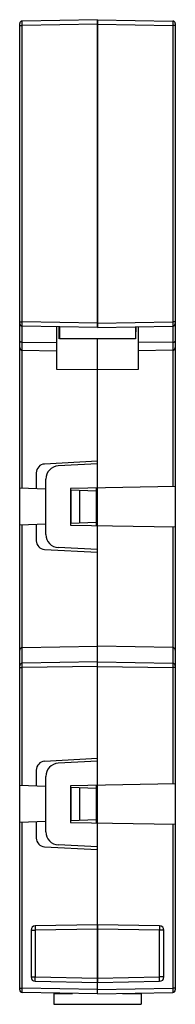
# Model space of a CAD drawing. Units: millimetres. Extents: x -11 to 7, y -56 to 57.
import ezdxf

# ---------------------------------------------------------------- set-up
doc = ezdxf.new("R2010")
doc.units = ezdxf.units.MM
doc.header["$LTSCALE"] = 16.335
doc.layers.get('0').update_dxf_attribs({"linetype": 'CONTINUOUS'})
for name, color, linetype in [('ASSI', 7, 'CONTINUOUS'), ('DRAFT', 7, 'CONTINUOUS'), ('IMPORT_IGES', 7, 'CONTINUOUS'), ('RACCORDO', 7, 'CONTINUOUS')]:
    doc.layers.add(name, color=color, linetype=linetype)

msp = doc.modelspace()

# ---------------------------------------------------------------- linework, layer by layer
at = {"color": 253, "linetype": 'CONTINUOUS'}
for p, q in [((-10.86, 56.29), (-10.85, 56.33)), ((6.36, 56.37), (6.36, 56.33)), ((6.36, 56.33), (6.36, 56.29)), ((-11.15, 55.9), (-10.85, 55.9)), ((-10.86, 56.24), (-10.86, 56.29)), ((-10.85, 56.12), (-10.86, 56.24)), ((-10.85, 55.9), (-10.85, 56.12)), ((-2.25, 56.05), (-10.85, 55.9)), ((-10.85, 22), (-10.85, 55.9)), ((-2.25, 56.05), (6.36, 55.9)), ((6.36, 56.29), (6.36, 56.21)), ((6.36, 56.21), (6.36, 56.05)), ((6.36, 56.05), (6.36, 55.9)), ((6.36, 55.9), (6.36, 22)), ((6.65, 55.9), (6.36, 55.9)), ((-11.15, 22), (-10.85, 22)), ((-10.86, 21.69), (-10.85, 21.85)), ((-10.86, 21.61), (-10.86, 21.69)), ((-10.85, 21.57), (-10.86, 21.61)), ((-10.85, 21.85), (-10.85, 22)), ((-2.25, 21.85), (-10.85, 22)), ((-10.85, 21.54), (-10.85, 21.57)), ((-10.85, 2.95), (-10.85, 21.5)), ((-2.25, 21.85), (6.36, 22)), ((6.36, 22), (6.36, 21.78)), ((6.65, 22), (6.36, 22)), ((6.36, 21.78), (6.36, 21.66)), ((6.36, 21.66), (6.36, 21.59)), ((6.36, 21.5), (6.36, 3.16)), ((-10.85, -17.05), (-10.85, -1.24)), ((6.36, -1.45), (6.36, -17.05)), ((-11.15, -17.55), (-10.85, -17.55)), ((-10.86, -17.18), (-10.86, -17.14)), ((-10.86, -17.27), (-10.86, -17.18)), ((-10.85, -17.44), (-10.86, -17.27)), ((-2.25, -17.4), (-10.85, -17.55)), ((-10.85, -17.55), (-10.85, -17.44)), ((-10.85, -31.05), (-10.85, -17.55)), ((-2.25, -17.4), (6.36, -17.55)), ((6.36, -17.08), (6.36, -17.12)), ((6.36, -17.12), (6.36, -17.16)), ((6.36, -17.16), (6.36, -17.24)), ((6.36, -17.24), (6.36, -17.4)), ((6.36, -17.4), (6.36, -17.55)), ((6.65, -17.55), (6.36, -17.55)), ((6.36, -17.55), (6.36, -30.84)), ((-10.85, -54.2), (-10.85, -35.24)), ((6.36, -35.45), (6.36, -54.2)), ((-9.36, -47.25), (-9.36, -47.32)), ((4.86, -47.16), (4.86, -47.22)), ((4.86, -47.22), (4.86, -47.29)), ((4.86, -47.29), (4.86, -47.4)), ((-9.85, -47.57), (-9.36, -47.57)), ((-9.36, -47.32), (-9.36, -47.44)), ((-9.36, -47.44), (-9.36, -47.57)), ((-2.25, -47.45), (-9.36, -47.57)), ((-9.36, -47.57), (-9.36, -52.92)), ((4.86, -47.57), (-2.25, -47.45)), ((5.35, -47.57), (4.86, -47.57)), ((4.86, -52.92), (4.86, -47.57)), ((-9.85, -52.92), (-9.36, -52.92)), ((-9.36, -52.92), (-2.25, -53.05)), ((-9.36, -53.21), (-9.36, -53.1)), ((-9.36, -53.28), (-9.36, -53.21)), ((-9.36, -53.33), (-9.36, -53.28)), ((-2.25, -53.05), (4.86, -52.92)), ((5.35, -52.92), (4.86, -52.92)), ((4.86, -53.21), (4.86, -53.1)), ((4.86, -53.28), (4.86, -53.21)), ((-11.15, -54.2), (-10.85, -54.2)), ((-10.86, -54.51), (-10.85, -54.35)), ((-10.86, -54.59), (-10.86, -54.51)), ((-10.85, -54.63), (-10.86, -54.59)), ((-2.25, -54.35), (-10.85, -54.2)), ((-10.85, -54.35), (-10.85, -54.2)), ((-10.85, -54.66), (-10.85, -54.63)), ((-2.25, -54.35), (6.36, -54.2)), ((6.65, -54.2), (6.36, -54.2)), ((6.36, -54.2), (6.36, -54.42)), ((6.36, -54.42), (6.36, -54.54)), ((6.36, -54.54), (6.36, -54.61))]:
    msp.add_line(p, q, dxfattribs=at)
at = {"color": 7, "linetype": 'CONTINUOUS'}
for p, q in [((-2.25, 56.55), (-10.85, 56.4)), ((-2.25, 56.55), (-2.25, 21.35)), ((-2.25, 56.55), (6.36, 56.4)), ((-11.15, -54.4), (-11.15, 56.1)), ((6.65, 56.1), (6.65, -54.4)), ((-2.25, 21.35), (-10.85, 21.5)), ((-6.95, 21.43), (-6.95, 16.58)), ((-2.25, 21.35), (6.36, 21.5)), ((2.45, 16.58), (2.45, 21.43)), ((-10.85, 19.66), (-6.95, 19.64)), ((-2.25, -46.95), (-2.25, 20.05)), ((6.36, 19.66), (2.45, 19.64)), ((-10.85, 18.75), (-6.95, 18.68)), ((6.36, 18.75), (2.45, 18.68)), ((-6.95, 16.58), (-2.25, 16.54)), ((-2.25, 16.54), (2.45, 16.58)), ((-2.25, 6.05), (-8.3, 5.73)), ((-2.25, 5.75), (-6.73, 5.52)), ((-9.25, 4.74), (-9.25, 2.89)), ((-8.15, -2.32), (-8.15, 4.02)), ((-8.15, 2.85), (-11.15, 2.96)), ((6.65, 3.16), (-5.35, 2.95)), ((-5.35, 2.95), (-5.35, -1.25)), ((-2.35, 2.65), (-5.35, 2.76)), ((-5.25, -1.05), (-5.25, 2.75)), ((-4.25, -1.01), (-4.25, 2.72)), ((-2.35, -1.3), (-2.35, 3)), ((-2.35, -0.95), (-5.35, -1.05)), ((-8.15, -1.15), (-11.15, -1.25)), ((-9.25, -1.19), (-9.25, -3.03)), ((-5.35, -1.25), (6.65, -1.46)), ((-8.3, -4.03), (-2.25, -4.35)), ((-2.25, -4.05), (-6.73, -3.81)), ((-10.85, -15.25), (-2.25, -15.1)), ((6.36, -15.25), (-2.25, -15.1)), ((-2.25, -16.9), (-10.85, -17.05)), ((-2.25, -16.9), (6.36, -17.05)), ((-2.25, -27.95), (-8.3, -28.27)), ((-9.25, -29.26), (-9.25, -31.11)), ((-2.25, -28.25), (-6.73, -28.48)), ((-8.15, -36.32), (-8.15, -29.98)), ((-8.15, -31.15), (-11.15, -31.04)), ((6.65, -30.84), (-5.35, -31.05)), ((-5.35, -31.05), (-5.35, -35.25)), ((-2.35, -31.35), (-5.35, -31.24)), ((-5.25, -35.05), (-5.25, -31.25)), ((-4.25, -35.01), (-4.25, -31.28)), ((-2.35, -35.3), (-2.35, -31)), ((-8.15, -35.15), (-11.15, -35.25)), ((-9.25, -35.19), (-9.25, -37.03)), ((-2.35, -34.95), (-5.35, -35.05)), ((-5.35, -35.25), (6.65, -35.46)), ((-8.3, -38.03), (-2.25, -38.35)), ((-2.25, -38.05), (-6.73, -37.81)), ((-2.25, -46.95), (-9.36, -47.07)), ((4.86, -47.07), (-2.25, -46.95)), ((-2.25, -53.55), (-2.25, -46.95)), ((-9.85, -47.57), (-9.85, -52.92)), ((5.35, -52.92), (5.35, -47.57)), ((-9.36, -53.42), (-2.25, -53.55)), ((-2.25, -53.55), (4.86, -53.42)), ((-2.25, -54.85), (-2.25, -53.55)), ((-2.25, -54.85), (-10.85, -54.7)), ((-7.25, -54.76), (-7.25, -56.05)), ((-7.25, -54.8), (-5.11, -54.8)), ((-2.25, -54.85), (6.36, -54.7)), ((0.62, -54.8), (2.75, -54.8)), ((2.75, -54.76), (2.75, -56.05)), ((-7.25, -56.05), (2.75, -56.05))]:
    msp.add_line(p, q, dxfattribs=at)
at = {"color": 253, "linetype": 'CONTINUOUS'}
for points in [[(-10.85, 56.33), (-10.85, 56.37), (-10.85, 56.38), (-10.85, 56.39), (-10.85, 56.4), (-10.85, 56.4), (-10.85, 56.4)], [(6.36, 56.4), (6.36, 56.4), (6.36, 56.4), (6.36, 56.39), (6.36, 56.38), (6.36, 56.37)], [(-10.85, 21.5), (-10.85, 21.5), (-10.85, 21.51), (-10.85, 21.51), (-10.85, 21.52), (-10.85, 21.54)], [(6.36, 21.59), (6.36, 21.55), (6.36, 21.54), (6.36, 21.52), (6.36, 21.51), (6.36, 21.51), (6.36, 21.5), (6.36, 21.5)], [(-10.86, -17.14), (-10.85, -17.1), (-10.85, -17.08), (-10.85, -17.07), (-10.85, -17.06), (-10.85, -17.05), (-10.85, -17.05), (-10.85, -17.05)], [(6.36, -17.05), (6.36, -17.05), (6.36, -17.05), (6.36, -17.06), (6.36, -17.07), (6.36, -17.08)], [(-9.36, -47.07), (-9.36, -47.07), (-9.36, -47.08), (-9.36, -47.09), (-9.36, -47.1), (-9.36, -47.12), (-9.36, -47.14), (-9.36, -47.16), (-9.36, -47.19), (-9.36, -47.25)], [(4.86, -47.07), (4.86, -47.07), (4.86, -47.08), (4.86, -47.09), (4.86, -47.1), (4.86, -47.12), (4.86, -47.14), (4.86, -47.16)], [(4.86, -47.4), (4.86, -47.53), (4.86, -47.57)], [(-9.36, -53.1), (-9.36, -52.97), (-9.36, -52.92)], [(-9.36, -53.42), (-9.36, -53.42), (-9.36, -53.42), (-9.36, -53.41), (-9.36, -53.39), (-9.36, -53.38), (-9.36, -53.36), (-9.36, -53.33)], [(4.86, -53.1), (4.86, -53.05), (4.86, -52.92)], [(4.86, -53.42), (4.86, -53.42), (4.86, -53.42), (4.86, -53.41), (4.86, -53.39), (4.86, -53.38), (4.86, -53.36), (4.86, -53.33), (4.86, -53.28)], [(-10.85, -54.7), (-10.85, -54.7), (-10.85, -54.69), (-10.85, -54.69), (-10.85, -54.68), (-10.85, -54.66)], [(6.36, -54.61), (6.36, -54.65), (6.36, -54.66), (6.36, -54.68), (6.36, -54.69), (6.36, -54.69), (6.36, -54.7), (6.36, -54.7)]]:
    msp.add_lwpolyline(points, dxfattribs=at)
at = {"color": 7, "linetype": 'CONTINUOUS'}
for points in [[(-10.85, 19.66), (-10.88, 19.66), (-10.91, 19.67), (-10.93, 19.67), (-10.96, 19.67), (-10.98, 19.68), (-11.01, 19.68), (-11.03, 19.69), (-11.05, 19.7), (-11.07, 19.7), (-11.08, 19.71), (-11.1, 19.72), (-11.11, 19.73), (-11.12, 19.74), (-11.13, 19.75), (-11.14, 19.76), (-11.14, 19.77), (-11.15, 19.78), (-11.15, 19.79)], [(6.36, 19.66), (6.38, 19.66), (6.41, 19.67), (6.44, 19.67), (6.46, 19.67), (6.49, 19.68), (6.51, 19.68), (6.53, 19.69), (6.55, 19.7), (6.57, 19.7), (6.59, 19.71), (6.6, 19.72), (6.62, 19.73), (6.63, 19.74), (6.64, 19.75), (6.64, 19.76), (6.65, 19.77), (6.65, 19.78), (6.65, 19.79)]]:
    msp.add_lwpolyline(points, dxfattribs=at)
for centre, radius, start, end in [((-10.85, 56.1), 0.3, 91, 180), ((6.35, 56.1), 0.3, 0, 89), ((-10.85, 21.8), 0.3, 180.0007, 269), ((6.35, 21.8), 0.3, 271, 360), ((-10.85, 19.05), 0.3, 180, 269), ((6.35, 19.05), 0.3, 271, 360), ((-8.25, 4.74), 1, 93, 180), ((-6.65, 4.02), 1.5, 93, 180), ((-8.25, -3.03), 1, 180, 267), ((-6.65, -2.32), 1.5, 180, 267), ((-10.85, -15.55), 0.3, 91, 180), ((6.35, -15.55), 0.3, 0, 89), ((-10.85, -17.35), 0.3, 91, 180), ((6.35, -17.35), 0.3, 0.0007, 89), ((-8.25, -29.26), 1, 93, 180), ((-6.65, -29.98), 1.5, 93, 180), ((-8.25, -37.03), 1, 180, 267), ((-6.65, -36.32), 1.5, 180, 267), ((-9.35, -47.57), 0.5, 91, 180), ((4.85, -47.57), 0.5, 0, 89), ((-9.35, -52.92), 0.5, 180, 269), ((4.85, -52.92), 0.5, 271, 360), ((-10.85, -54.4), 0.3, 180, 269), ((6.35, -54.4), 0.3, 271, 360)]:
    msp.add_arc(centre, radius, start, end, dxfattribs=at)
at = {"layer": 'ASSI', "color": 7, "linetype": 'CONTINUOUS'}
for p, q in [((-2.25, 21.35), (-2.25, 56.55)), ((-2.25, 56.55), (6.36, 56.4)), ((6.65, 56.1), (6.65, -54.4)), ((-2.25, 21.35), (6.36, 21.5)), ((2.45, 16.58), (2.45, 21.43)), ((-2.25, -46.95), (-2.25, 20.05)), ((6.36, 19.66), (2.45, 19.64)), ((6.36, 18.75), (2.45, 18.68)), ((-2.25, 16.54), (2.45, 16.58)), ((-2.25, 5.75), (-6.73, 5.52)), ((-8.15, -2.32), (-8.15, 4.02)), ((6.65, 3.16), (-5.35, 2.95)), ((-5.35, 2.95), (-5.35, -1.25)), ((-5.35, -1.25), (6.65, -1.46)), ((-2.25, -4.05), (-6.73, -3.81)), ((6.36, -15.25), (-2.25, -15.1)), ((-2.25, -16.9), (6.36, -17.05)), ((-2.25, -28.25), (-6.73, -28.48)), ((-8.15, -36.32), (-8.15, -29.98)), ((6.65, -30.84), (-5.35, -31.05)), ((-5.35, -31.05), (-5.35, -35.25)), ((-5.35, -35.25), (6.65, -35.46)), ((-2.25, -38.05), (-6.73, -37.81)), ((4.86, -47.07), (-2.25, -46.95)), ((-2.25, -46.95), (-2.25, -53.55)), ((5.35, -52.92), (5.35, -47.57)), ((-2.25, -53.55), (4.86, -53.42)), ((-2.25, -54.85), (-2.25, -53.55)), ((-2.25, -54.85), (6.36, -54.7))]:
    msp.add_line(p, q, dxfattribs=at)
at = {"layer": 'ASSI', "color": 253, "linetype": 'CONTINUOUS'}
for p, q in [((6.36, 56.37), (6.36, 56.33)), ((6.36, 56.33), (6.36, 56.29)), ((-2.25, 56.05), (6.36, 55.9)), ((6.36, 56.29), (6.36, 56.21)), ((6.36, 56.21), (6.36, 56.05)), ((6.36, 56.05), (6.36, 55.9)), ((6.36, 55.9), (6.36, 22)), ((6.65, 55.9), (6.36, 55.9)), ((-2.25, 21.85), (6.36, 22)), ((6.36, 22), (6.36, 21.78)), ((6.65, 22), (6.36, 22)), ((6.36, 21.78), (6.36, 21.66)), ((6.36, 21.66), (6.36, 21.59)), ((6.36, 21.5), (6.36, 3.16)), ((6.36, -1.45), (6.36, -17.05)), ((-2.25, -17.4), (6.36, -17.55)), ((6.36, -17.08), (6.36, -17.12)), ((6.36, -17.12), (6.36, -17.16)), ((6.36, -17.16), (6.36, -17.24)), ((6.36, -17.24), (6.36, -17.4)), ((6.36, -17.4), (6.36, -17.55)), ((6.65, -17.55), (6.36, -17.55)), ((6.36, -17.55), (6.36, -30.84)), ((6.36, -35.45), (6.36, -54.2)), ((4.86, -47.16), (4.86, -47.22)), ((4.86, -47.22), (4.86, -47.29)), ((4.86, -47.29), (4.86, -47.4)), ((4.86, -47.57), (-2.25, -47.45)), ((5.35, -47.57), (4.86, -47.57)), ((4.86, -52.92), (4.86, -47.57)), ((-2.25, -53.05), (4.86, -52.92)), ((5.35, -52.92), (4.86, -52.92)), ((4.86, -53.21), (4.86, -53.1)), ((4.86, -53.28), (4.86, -53.21)), ((-2.25, -54.35), (6.36, -54.2)), ((6.65, -54.2), (6.36, -54.2)), ((6.36, -54.2), (6.36, -54.42)), ((6.36, -54.42), (6.36, -54.54)), ((6.36, -54.54), (6.36, -54.61))]:
    msp.add_line(p, q, dxfattribs=at)
for points in [[(6.36, 56.4), (6.36, 56.4), (6.36, 56.4), (6.36, 56.39), (6.36, 56.38), (6.36, 56.37)], [(6.36, 21.59), (6.36, 21.55), (6.36, 21.54), (6.36, 21.52), (6.36, 21.51), (6.36, 21.51), (6.36, 21.5), (6.36, 21.5)], [(6.36, -17.05), (6.36, -17.05), (6.36, -17.05), (6.36, -17.06), (6.36, -17.07), (6.36, -17.08)], [(4.86, -47.07), (4.86, -47.07), (4.86, -47.08), (4.86, -47.09), (4.86, -47.1), (4.86, -47.12), (4.86, -47.14), (4.86, -47.16)], [(4.86, -47.4), (4.86, -47.53), (4.86, -47.57)], [(4.86, -53.1), (4.86, -53.05), (4.86, -52.92)], [(4.86, -53.42), (4.86, -53.42), (4.86, -53.42), (4.86, -53.41), (4.86, -53.39), (4.86, -53.38), (4.86, -53.36), (4.86, -53.33), (4.86, -53.28)], [(6.36, -54.61), (6.36, -54.65), (6.36, -54.66), (6.36, -54.68), (6.36, -54.69), (6.36, -54.69), (6.36, -54.7), (6.36, -54.7)]]:
    msp.add_lwpolyline(points, dxfattribs=at)
at = {"layer": 'ASSI', "color": 7, "linetype": 'CONTINUOUS'}
msp.add_lwpolyline([(6.36, 19.66), (6.38, 19.66), (6.41, 19.67), (6.44, 19.67), (6.46, 19.67), (6.49, 19.68), (6.51, 19.68), (6.53, 19.69), (6.55, 19.7), (6.57, 19.7), (6.59, 19.71), (6.6, 19.72), (6.62, 19.73), (6.63, 19.74), (6.64, 19.75), (6.64, 19.76), (6.65, 19.77), (6.65, 19.78), (6.65, 19.79)], dxfattribs=at)
for centre, radius, start, end in [((6.35, 56.1), 0.3, 0, 89), ((6.35, 21.8), 0.3, 271, 360), ((6.35, 19.05), 0.3, 271, 360), ((-6.65, 4.02), 1.5, 93, 180), ((-6.65, -2.32), 1.5, 180, 267), ((6.35, -15.55), 0.3, 0, 89), ((6.35, -17.35), 0.3, 0.0007, 89), ((-6.65, -29.98), 1.5, 93, 180), ((-6.65, -36.32), 1.5, 180, 267), ((4.85, -47.57), 0.5, 0, 89), ((4.85, -52.92), 0.5, 271, 360), ((6.35, -54.4), 0.3, 271, 360)]:
    msp.add_arc(centre, radius, start, end, dxfattribs=at)
at = {"layer": 'DRAFT', "color": 7, "linetype": 'CONTINUOUS'}
for p, q in [((-6.58, 21.43), (-6.61, 20.05)), ((2.09, 21.43), (2.11, 20.05)), ((-6.63, 20.05), (-6.63, 20.35)), ((2.13, 20.05), (2.13, 20.35)), ((2.11, 20.05), (-6.61, 20.05))]:
    msp.add_line(p, q, dxfattribs=at)
at = {"layer": 'IMPORT_IGES', "color": 253, "linetype": 'CONTINUOUS'}
msp.add_line((-2.35, -31.51), (-2.25, -31.51), dxfattribs=at)
at = {"layer": 'IMPORT_IGES', "color": 7, "linetype": 'CONTINUOUS'}
msp.add_arc((-2.4, -30.65), 1.05, 272.738, 278.2166, dxfattribs=at)
at = {"layer": 'RACCORDO', "color": 7, "linetype": 'CONTINUOUS'}
for p, q in [((-6.65, 21.15), (-6.65, 21.43)), ((2.15, 21.43), (2.15, 21.15)), ((-6.63, 20.35), (-6.63, 20.85)), ((2.13, 20.35), (2.13, 20.85))]:
    msp.add_line(p, q, dxfattribs=at)
for centre, start_param, end_param in [((-6.63, 20.85), -1.570796, 0), ((2.14, 20.85), 0, 1.570796)]:
    msp.add_ellipse(centre, major_axis=(0, 0.3), ratio=0.017455, start_param=start_param, end_param=end_param, dxfattribs=at)

doc.saveas('drawing.dxf')
